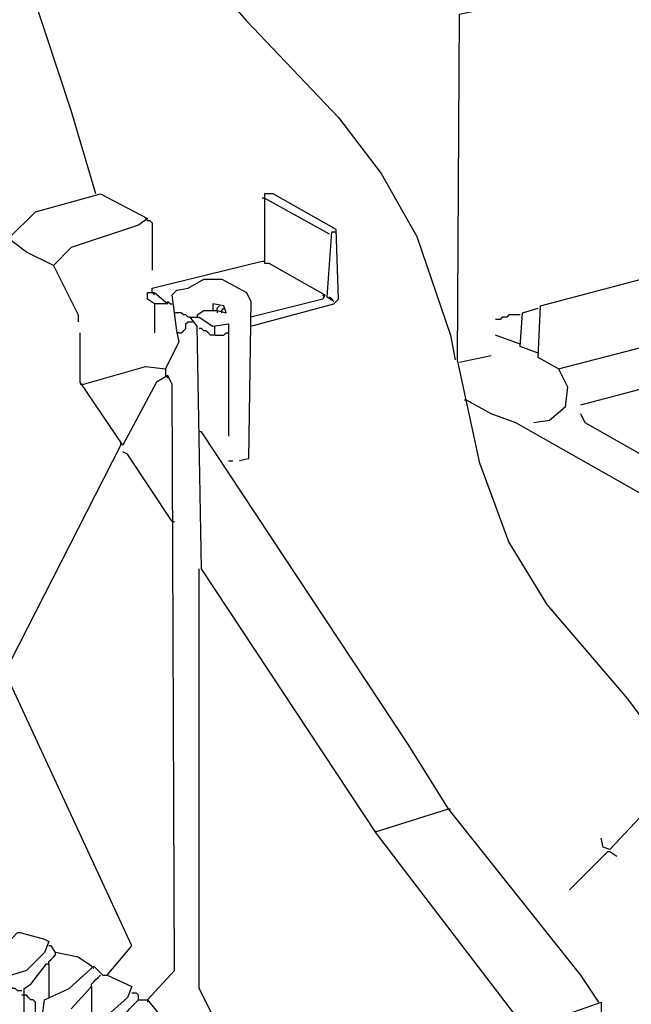
# Model space of a CAD drawing. Extents: x 0.16 to 7.56, y 0.46 to 9.88.
# Drawn here: x 3.79 to 4.61, y 5.25 to 6.57 of the extents above; entities that cross this region are included whole.
import ezdxf

# ---------------------------------------------------------------- set-up
doc = ezdxf.new("R2010")
doc.units = 0
doc.header["$MEASUREMENT"] = 0
doc.layers.add('PFV', color=7, linetype='Continuous')

msp = doc.modelspace()

# ---------------------------------------------------------------- linework, layer by layer
at = {"layer": 'PFV', "color": 0}
for points in [[(3.890909, 6.339394, 0), (3.857576, 6.451515, 0), (3.7, 6.927273, 0), (3.6, 6.893939, 0)], [(3.933333, 6.827273, 0), (3.957576, 6.757576, 0), (4.012121, 6.666667, 0), (4.093939, 6.572727, 0), (4.218182, 6.442424, 0), (4.275758, 6.366667, 0), (4.324242, 6.281818, 0), (4.369697, 6.148485, 0), (4.375758, 6.115152, 0)], [(4.681818, 5.551515, 0), (4.678788, 5.563636, 0), (4.609091, 5.657576, 0), (4.5, 5.784848, 0), (4.448485, 5.869697, 0), (4.409091, 5.975758, 0), (4.378788, 6.115152, 0), (4.381818, 6.581818, 0), (4.424242, 6.590909, 0), (4.415152, 6.612121, 0)], [(3.833333, 6.242424, 0), (3.79697, 6.260606, 0), (3.772727, 6.278788, 0), (3.809091, 6.315152, 0), (3.89697, 6.339394, 0), (3.960606, 6.306061, 0), (3.948485, 6.29697, 0), (3.857576, 6.266667, 0), (3.833333, 6.242424, 0)], [(4.1, 6.160606, 0), (4.212121, 6.190909, 0), (4.218182, 6.19697, 0), (4.215152, 6.290909, 0), (4.130303, 6.339394, 0), (4.118182, 6.339394, 0), (4.118182, 6.245455, 0), (4.124242, 6.245455, 0), (4.2, 6.20303, 0), (4.19697, 6.19697, 0), (4.1, 6.172727, 0)], [(4.118182, 6.333333, 0), (4.115152, 6.333333, 0)], [(4.206061, 6.284848, 0), (4.118182, 6.333333, 0)], [(3.960606, 6.30303, 0), (3.957576, 6.306061, 0)], [(3.960606, 6.30303, 0), (3.963636, 6.30303, 0), (3.966667, 6.3, 0), (3.966667, 6.236364, 0)], [(4.212121, 6.193939, 0), (4.20303, 6.2, 0), (4.209091, 6.287879, 0), (4.215152, 6.287879, 0)], [(3.966667, 6.206061, 0), (3.966667, 6.212121, 0), (4.115152, 6.248485, 0)], [(4.115152, 6.248485, 0), (4.118182, 6.248485, 0)], [(3.833333, 6.242424, 0), (3.866667, 6.175758, 0), (3.866667, 6.166667, 0)], [(4.515152, 6.10303, 0), (4.487879, 6.118182, 0), (4.490909, 6.187879, 0), (4.684848, 6.239394, 0)], [(3.984848, 6.10303, 0), (4.00303, 6.139394, 0), (4, 6.154545, 0), (3.993939, 6.20303, 0), (4, 6.209091, 0), (4.015152, 6.212121, 0), (4.036364, 6.224242, 0), (4.060606, 6.224242, 0), (4.093939, 6.206061, 0), (4.1, 6.193939, 0), (4.09697, 5.981818, 0), (4.084848, 5.978788, 0)], [(3.969697, 6.190909, 0), (3.960606, 6.19697, 0), (3.960606, 6.206061, 0), (3.969697, 6.206061, 0), (3.987879, 6.190909, 0), (3.969697, 6.190909, 0), (3.969697, 6.151515, 0)], [(3.966667, 6.206061, 0), (3.969697, 6.20303, 0)], [(3.987879, 6.190909, 0), (3.987879, 6.193939, 0), (3.990909, 6.190909, 0), (3.993939, 6.190909, 0)], [(4.2, 6.2, 0), (4.19697, 6.20303, 0)], [(4.212121, 6.193939, 0), (4.209091, 6.19697, 0), (4.206061, 6.2, 0)], [(4.027273, 6.175758, 0), (4.036364, 6.181818, 0), (4.054545, 6.181818, 0), (4.066667, 6.178788, 0), (4.063636, 6.187879, 0), (4.048485, 6.190909, 0), (4.048485, 6.181818, 0)], [(4.054545, 6.181818, 0), (4.054545, 6.184848, 0), (4.057576, 6.187879, 0)], [(4.054545, 6.181818, 0), (4.054545, 6.178788, 0)], [(4.060606, 6.178788, 0), (4.060606, 6.181818, 0), (4.063636, 6.184848, 0)], [(4.487879, 6.124242, 0), (4.463636, 6.133333, 0), (4.466667, 6.178788, 0), (4.487879, 6.184848, 0)], [(4.515152, 6.10303, 0), (4.772727, 6.169697, 0), (4.778788, 6.181818, 0), (4.775758, 6.187879, 0)], [(4.018182, 6.172727, 0), (4.015152, 6.172727, 0), (4.012121, 6.175758, 0), (4.009091, 6.175758, 0), (4.006061, 6.178788, 0), (3.99697, 6.178788, 0)], [(4.00303, 6.151515, 0), (4.006061, 6.151515, 0), (4.009091, 6.154545, 0), (4.012121, 6.157576, 0), (4.012121, 6.163636, 0), (4.015152, 6.166667, 0), (4.018182, 6.166667, 0)], [(4.439394, 4.975758, 0), (4.439394, 5.00303, 0), (4.469697, 5.030303, 0), (4.466667, 5.218182, 0), (4.269697, 5.475758, 0), (4.033333, 5.833333, 0), (4.027273, 6.160606, 0), (4.018182, 6.172727, 0), (4.030303, 6.172727, 0), (4.048485, 6.160606, 0), (4.069697, 6.163636, 0), (4.069697, 6.012121, 0)], [(4.018182, 6.166667, 0), (4.021212, 6.166667, 0)], [(4.027273, 6.175758, 0), (4.027273, 6.172727, 0)], [(4.463636, 6.175758, 0), (4.448485, 6.175758, 0), (4.445455, 6.172727, 0), (4.439394, 6.172727, 0), (4.436364, 6.169697, 0), (4.430303, 6.169697, 0)], [(4.051515, 6.148485, 0), (4.045455, 6.148485, 0), (4.042424, 6.151515, 0), (4.039394, 6.154545, 0), (4.036364, 6.154545, 0), (4.033333, 6.157576, 0), (4.030303, 6.157576, 0)], [(4.051515, 6.148485, 0), (4.051515, 6.160606, 0)], [(3.960606, 5.251515, 0), (3.99697, 5.290909, 0), (3.993939, 6.081818, 0), (3.987879, 6.093939, 0), (3.972727, 6.084848, 0), (3.927273, 6, 0), (3.869697, 6.084848, 0), (3.869697, 6.151515, 0)], [(4.00303, 6.151515, 0), (4, 6.151515, 0)], [(4.051515, 6.148485, 0), (4.063636, 6.148485, 0), (4.066667, 6.151515, 0), (4.069697, 6.151515, 0)], [(4.463636, 6.136364, 0), (4.430303, 6.148485, 0)], [(4.545455, 6.054545, 0), (4.833333, 6.130303, 0), (4.866667, 6.130303, 0)], [(4.381818, 6.112121, 0), (4.424242, 6.121212, 0)], [(3.872727, 6.081818, 0), (3.957576, 6.106061, 0), (3.984848, 6.10303, 0), (3.984848, 6.093939, 0)], [(4.515152, 6.10303, 0), (4.527273, 6.078788, 0), (4.524242, 6.051515, 0), (4.50303, 6.033333, 0), (4.481818, 6.030303, 0)], [(3.984848, 6.093939, 0), (3.987879, 6.090909, 0)], [(3.872727, 6.081818, 0), (3.869697, 6.081818, 0)], [(4.390909, 6.060606, 0), (4.387879, 6.060606, 0)], [(4.845455, 5.848485, 0), (4.8, 5.836364, 0), (4.457576, 6.030303, 0), (4.424242, 6.042424, 0), (4.390909, 6.060606, 0)], [(4.757576, 5.921212, 0), (4.706061, 5.942424, 0), (4.551515, 6.030303, 0), (4.545455, 6.042424, 0)], [(4.569697, 5.248485, 0), (4.545455, 5.284848, 0), (4.366667, 5.509091, 0), (4.312121, 5.59697, 0), (4.033333, 6.018182, 0), (4.030303, 6.018182, 0)], [(3.906061, 5.284848, 0), (3.939394, 5.324242, 0), (3.763636, 5.70303, 0), (3.775758, 5.709091, 0), (3.924242, 6, 0)], [(3.924242, 6, 0), (3.924242, 6.00303, 0)], [(3.993939, 5.89697, 0), (3.933333, 5.987879, 0), (3.927273, 5.990909, 0)], [(4.069697, 5.978788, 0), (4.075758, 5.978788, 0)], [(3.993939, 5.89697, 0), (3.99697, 5.89697, 0)], [(4.060606, 5.206061, 0), (4.030303, 5.266667, 0), (4.030303, 5.833333, 0)], [(5.19697, 4.566667, 0), (5.175758, 4.618182, 0), (5.148485, 4.721212, 0), (5.090909, 4.851515, 0), (5.030303, 4.948485, 0), (4.966667, 5.027273, 0), (4.857576, 5.133333, 0), (4.806061, 5.212121, 0), (4.763636, 5.318182, 0), (4.712121, 5.493939, 0), (4.684848, 5.548485, 0), (4.672727, 5.548485, 0), (4.584848, 5.454545, 0), (4.575758, 5.457576, 0), (4.572727, 5.469697, 0)], [(4.269697, 5.478788, 0), (4.366667, 5.509091, 0)], [(4.366667, 5.509091, 0), (4.369697, 5.509091, 0)], [(4.269697, 5.478788, 0), (4.266667, 5.478788, 0)], [(4.530303, 5.4, 0), (4.581818, 5.451515, 0), (4.584848, 5.451515, 0), (4.593939, 5.445455, 0)], [(3.739394, 5.209091, 0), (3.736364, 5.233333, 0), (3.736364, 5.290909, 0), (3.784848, 5.342424, 0), (3.787879, 5.342424, 0), (3.821212, 5.333333, 0), (3.827273, 5.330303, 0), (3.821212, 5.315152, 0), (3.79697, 5.290909, 0), (3.766667, 5.281818, 0), (3.763636, 5.254545, 0), (3.757576, 5.254545, 0), (3.745455, 5.227273, 0), (3.739394, 5.227273, 0)], [(3.884848, 5.29697, 0), (3.866667, 5.309091, 0), (3.836364, 5.315152, 0), (3.830303, 5.324242, 0), (3.827273, 5.324242, 0)], [(3.827273, 5.3, 0), (3.827273, 5.30303, 0), (3.830303, 5.306061, 0), (3.833333, 5.309091, 0), (3.836364, 5.312121, 0), (3.836364, 5.315152, 0)], [(3.793939, 5.209091, 0), (3.793939, 5.266667, 0), (3.80303, 5.272727, 0), (3.824242, 5.3, 0), (3.827273, 5.3, 0), (3.827273, 5.254545, 0)], [(3.818182, 5.227273, 0), (3.821212, 5.251515, 0), (3.854545, 5.266667, 0), (3.887879, 5.29697, 0), (3.9, 5.284848, 0), (3.906061, 5.284848, 0), (3.939394, 5.269697, 0), (3.933333, 5.254545, 0), (3.90303, 5.227273, 0)], [(3.884848, 5.29697, 0), (3.887879, 5.293939, 0)], [(3.884848, 5.269697, 0), (3.884848, 5.272727, 0), (3.887879, 5.275758, 0), (3.890909, 5.278788, 0), (3.893939, 5.281818, 0), (3.89697, 5.284848, 0)], [(3.790909, 5.263636, 0), (3.784848, 5.263636, 0), (3.781818, 5.266667, 0), (3.778788, 5.266667, 0), (3.775758, 5.269697, 0), (3.772727, 5.269697, 0), (3.769697, 5.272727, 0)], [(3.857576, 5.239394, 0), (3.884848, 5.269697, 0), (3.884848, 5.221212, 0)], [(3.809091, 5.227273, 0), (3.809091, 5.248485, 0), (3.806061, 5.251515, 0), (3.80303, 5.251515, 0), (3.8, 5.254545, 0), (3.79697, 5.257576, 0), (3.790909, 5.257576, 0)], [(3.90303, 5.193939, 0), (3.936364, 5.239394, 0), (3.948485, 5.251515, 0), (3.960606, 5.251515, 0), (3.984848, 5.221212, 0), (3.987879, 5.19697, 0)], [(3.948485, 5.251515, 0), (3.948485, 5.257576, 0), (3.945455, 5.260606, 0), (3.939394, 5.260606, 0)], [(3.960606, 5.251515, 0), (3.960606, 5.248485, 0)], [(4.469697, 5.212121, 0), (4.572727, 5.248485, 0), (4.572727, 5.221212, 0)]]:
    msp.add_polyline3d(points, dxfattribs=at)

doc.saveas('drawing.dxf')
